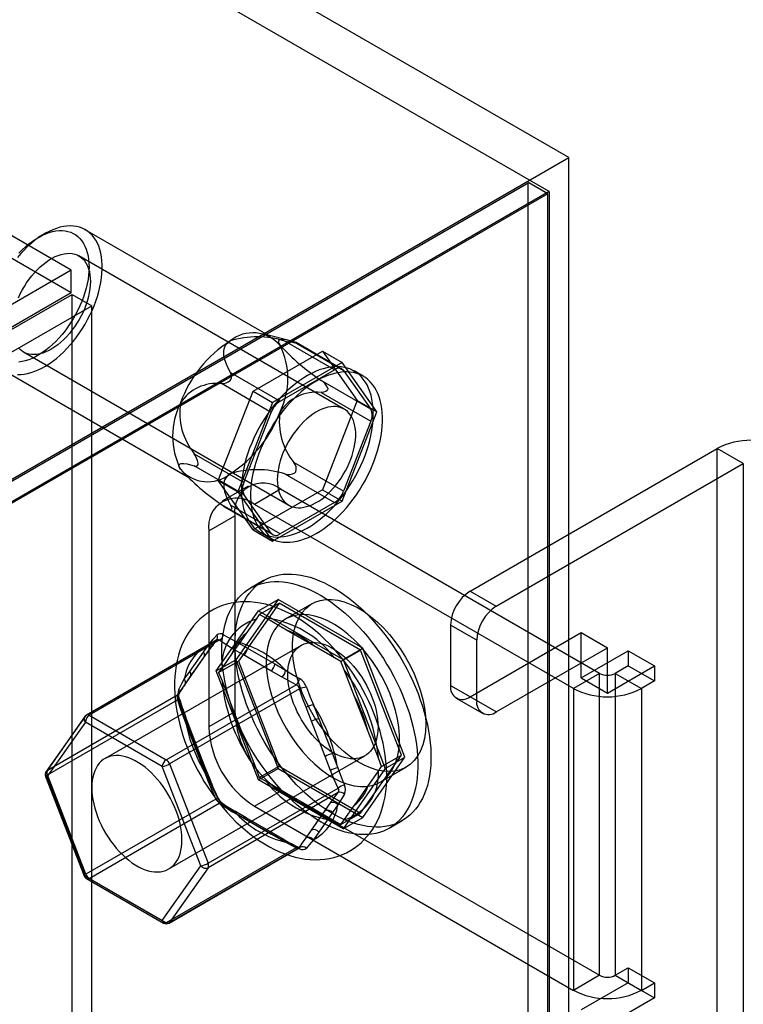
# Model space of a CAD drawing. Units: millimetres. Extents: x 63 to 4308, y 73 to 3064.
# Drawn here: x 4090 to 4121, y 2479 to 2521 of the extents above; entities that cross this region are included whole.
import ezdxf

# ---------------------------------------------------------------- set-up
doc = ezdxf.new("R2010")
doc.units = ezdxf.units.MM
doc.header["$LTSCALE"] = 2

msp = doc.modelspace()

# ---------------------------------------------------------------- linework, layer by layer
at = {"color": 7, "linetype": 'Continuous', "lineweight": 25}
for p, q in [((4113.936, 2515.354), (3548.251, 2841.917)), ((4113.087, 2513.884), (3547.402, 2840.447)), ((4092.4, 2510.476), (3568.09, 2813.154)), ((4092.4, 2509.496), (3568.09, 2812.174)), ((3957.807, 2425.222), (4113.936, 2515.354)), ((4113.936, 2254.061), (4113.936, 2515.354)), ((4112.206, 2514.262), (3956.982, 2424.653)), ((4112.182, 2514.249), (3957.807, 2425.13)), ((4112.206, 2514.262), (4112.182, 2514.249)), ((4112.182, 2255.1), (4112.182, 2514.249)), ((4113.031, 2513.786), (4112.206, 2514.262)), ((4113.087, 2513.884), (3957.807, 2424.242)), ((4113.031, 2513.786), (3957.807, 2424.177)), ((4113.031, 2254.583), (4113.031, 2513.786)), ((4113.087, 2513.884), (4113.087, 2254.551)), ((4101.045, 2507.592), (4093.012, 2512.229)), ((4091.252, 2512.055), (4090.969, 2511.891)), ((4104.218, 2504.467), (4092.735, 2511.096)), ((4092.4, 2510.476), (4087.931, 2507.896)), ((4092.4, 2509.496), (4092.4, 2510.476)), ((4092.4, 2509.496), (4087.931, 2506.916)), ((4087.971, 2506.847), (4092.44, 2509.427)), ((4092.44, 2282.847), (4092.44, 2509.427)), ((4092.44, 2509.427), (4093.288, 2508.937)), ((4088.82, 2506.357), (4093.288, 2508.937)), ((4093.288, 2282.357), (4093.288, 2508.937)), ((4101.952, 2507.4), (4100.746, 2507.714)), ((4103.798, 2506.17), (4101.646, 2507.412)), ((4102.037, 2507.377), (4104.19, 2506.135)), ((4102.085, 2507.342), (4102.117, 2507.339)), ((4104.118, 2506.201), (4102.136, 2507.346)), ((4090.335, 2506.939), (4101.818, 2500.31)), ((4100.271, 2505.244), (4103.276, 2506.979)), ((4103.276, 2506.979), (4104.778, 2504.841)), ((4103.276, 2506.979), (4104.125, 2506.489)), ((4104.125, 2506.489), (4101.12, 2504.754)), ((4105.627, 2504.351), (4104.125, 2506.489)), ((4089.492, 2506.132), (4097.525, 2501.495)), ((4099.294, 2506.055), (4101.447, 2504.812)), ((4101.447, 2504.812), (4103.798, 2506.17)), ((4104.19, 2506.135), (4105.366, 2504.462)), ((4105.038, 2505.887), (4104.642, 2506.116)), ((4101.055, 2504.325), (4098.902, 2505.567)), ((4099.281, 2505.702), (4099.313, 2505.742)), ((4105.366, 2504.462), (4103.213, 2505.704)), ((4098.769, 2501.372), (4100.271, 2505.244)), ((4100.271, 2505.244), (4101.12, 2504.754)), ((4103.213, 2505.182), (4105.366, 2503.939)), ((4103.503, 2505.367), (4103.503, 2505.324)), ((4101.12, 2504.754), (4099.618, 2500.882)), ((4104.778, 2504.841), (4103.276, 2500.969)), ((4104.778, 2504.841), (4105.627, 2504.351)), ((4099.879, 2501.294), (4101.055, 2504.325)), ((4104.125, 2500.479), (4105.627, 2504.351)), ((4105.366, 2503.939), (4104.19, 2500.909)), ((4097.726, 2502.537), (4099.879, 2501.294)), ((4109.669, 2496.588), (4120.36, 2502.76)), ((4120.36, 2475.324), (4120.36, 2502.76)), ((4121.492, 2502.107), (4120.36, 2502.76)), ((4099.879, 2500.772), (4097.726, 2502.014)), ((4097.895, 2502.087), (4097.895, 2502.13)), ((4104.19, 2500.909), (4102.037, 2502.151)), ((4110.8, 2495.935), (4121.492, 2502.107)), ((4121.492, 2502.107), (4121.492, 2474.671)), ((4097.27, 2501.693), (4097.321, 2501.641)), ((4101.646, 2501.664), (4103.798, 2500.421)), ((4102.117, 2501.752), (4102.085, 2501.713)), ((4100.271, 2499.234), (4098.769, 2501.372)), ((4098.769, 2501.372), (4099.618, 2500.882)), ((4100.067, 2501.134), (4098.935, 2500.481)), ((4099.618, 2500.882), (4101.12, 2498.745)), ((4101.055, 2499.099), (4099.879, 2500.772)), ((4103.276, 2500.969), (4100.271, 2499.234)), ((4101.467, 2500.995), (4100.335, 2500.342)), ((4115.269, 2493.027), (4101.467, 2500.995)), ((4103.276, 2500.969), (4104.125, 2500.479)), ((4098.902, 2500.341), (4101.055, 2499.099)), ((4101.447, 2499.064), (4099.294, 2500.306)), ((4114.138, 2492.374), (4100.335, 2500.342)), ((4101.12, 2498.745), (4104.125, 2500.479)), ((4103.798, 2500.421), (4101.447, 2499.064)), ((4098.355, 2499.199), (4099.487, 2499.852)), ((4099.144, 2500.176), (4101.127, 2499.032)), ((4099.313, 2500.113), (4099.281, 2500.115)), ((4099.487, 2499.852), (4099.487, 2491.36)), ((4098.355, 2499.199), (4098.355, 2490.707)), ((4100.271, 2499.234), (4101.12, 2498.745)), ((4100.602, 2499.118), (4100.998, 2498.889)), ((4100.73, 2497.047), (4100.164, 2496.72)), ((4109.669, 2496.588), (4110.8, 2495.935)), ((4101.359, 2496.224), (4099.53, 2493.621)), ((4101.4, 2496.069), (4099.636, 2493.56)), ((4100.51, 2495.734), (4101.359, 2496.224)), ((4100.541, 2495.573), (4101.4, 2496.069)), ((4105.017, 2494.112), (4101.359, 2496.224)), ((4104.927, 2494.033), (4101.4, 2496.069)), ((4102.821, 2496.037), (4101.689, 2495.384)), ((4098.682, 2493.132), (4100.51, 2495.734)), ((4100.541, 2495.573), (4100.409, 2495.377)), ((4100.51, 2495.734), (4104.168, 2493.622)), ((4100.836, 2495.415), (4100.541, 2495.573)), ((4100.409, 2495.377), (4099.965, 2494.745)), ((4101.724, 2494.902), (4100.836, 2495.415)), ((4102.906, 2494.22), (4101.724, 2494.902)), ((4108.82, 2495.118), (4108.82, 2492.505)), ((4109.952, 2494.465), (4108.82, 2495.118)), ((4109.669, 2492.015), (4114.477, 2494.791)), ((4114.477, 2494.791), (4115.609, 2494.138)), ((4114.477, 2492.831), (4114.477, 2494.791)), ((4093.035, 2491.199), (4098.663, 2494.448)), ((4098.697, 2494.477), (4093.062, 2491.224)), ((4098.81, 2494.461), (4093.182, 2491.212)), ((4099.558, 2494.389), (4100.027, 2494.119)), ((4109.952, 2491.852), (4109.952, 2494.465)), ((4102.349, 2494.241), (4093.864, 2489.342)), ((4097.53, 2493.108), (4098.121, 2493.948)), ((4098.333, 2494.001), (4098.098, 2493.667)), ((4098.121, 2493.948), (4098.356, 2494.282)), ((4098.148, 2493.712), (4098.382, 2494.046)), ((4099.374, 2493.905), (4098.93, 2493.272)), ((4099.858, 2493.825), (4099.389, 2494.096)), ((4100.027, 2494.119), (4101.209, 2493.437)), ((4103.795, 2493.707), (4102.906, 2494.22)), ((4104.068, 2493.537), (4104.927, 2494.033)), ((4104.168, 2493.622), (4105.017, 2494.112)), ((4106.691, 2489.488), (4104.927, 2494.033)), ((4106.846, 2489.398), (4105.017, 2494.112)), ((4110.8, 2491.362), (4115.609, 2494.138)), ((4114.477, 2492.831), (4116.514, 2494.007)), ((4115.609, 2492.178), (4115.609, 2494.138)), ((4116.514, 2494.007), (4116.514, 2493.354)), ((4116.514, 2494.007), (4117.645, 2493.354)), ((4098.098, 2493.667), (4097.508, 2492.827)), ((4097.557, 2492.872), (4098.148, 2493.712)), ((4098.682, 2493.132), (4099.53, 2493.621)), ((4098.777, 2493.064), (4099.636, 2493.56)), ((4099.53, 2493.621), (4101.359, 2488.907)), ((4099.636, 2493.56), (4101.4, 2489.014)), ((4101.039, 2493.143), (4099.858, 2493.825)), ((4104.068, 2493.537), (4103.795, 2493.707)), ((4104.221, 2493.177), (4104.068, 2493.537)), ((4104.168, 2493.622), (4105.997, 2488.908)), ((4097.296, 2492.774), (4097.53, 2493.108)), ((4100.51, 2488.418), (4098.682, 2493.132)), ((4098.93, 2493.272), (4098.777, 2493.064)), ((4098.777, 2493.064), (4098.93, 2492.704)), ((4101.508, 2492.872), (4101.039, 2493.143)), ((4101.209, 2493.437), (4101.678, 2493.166)), ((4104.665, 2492.032), (4104.221, 2493.177)), ((4115.269, 2493.027), (4114.138, 2492.374)), ((4115.269, 2479.962), (4115.269, 2493.027)), ((4115.609, 2492.178), (4117.645, 2493.354)), ((4116.514, 2493.354), (4115.948, 2493.027)), ((4115.948, 2493.027), (4115.948, 2479.962)), ((4115.948, 2493.027), (4117.079, 2492.374)), ((4116.514, 2493.354), (4117.645, 2492.7)), ((4117.645, 2493.354), (4117.645, 2492.7)), ((4097.508, 2492.827), (4097.273, 2492.493)), ((4097.322, 2492.538), (4097.557, 2492.872)), ((4098.93, 2492.704), (4099.374, 2491.558)), ((4114.477, 2492.831), (4115.609, 2492.178)), ((4117.645, 2492.7), (4117.079, 2492.374)), ((4096.514, 2489.289), (4102.141, 2492.538)), ((4102.288, 2492.355), (4096.661, 2489.106)), ((4108.82, 2492.505), (4109.952, 2491.852)), ((4114.138, 2492.374), (4114.138, 2479.309)), ((4117.079, 2492.374), (4117.079, 2479.309)), ((4096.998, 2492.078), (4091.37, 2488.829)), ((4091.37, 2488.633), (4096.998, 2491.882)), ((4105.256, 2490.509), (4104.665, 2492.032)), ((4109.069, 2491.956), (4110.2, 2491.303)), ((4110.8, 2491.362), (4109.669, 2492.015)), ((4099.487, 2491.36), (4098.355, 2490.707)), ((4099.374, 2491.558), (4099.965, 2490.036)), ((4102.798, 2490.954), (4102.564, 2491.559)), ((4102.881, 2491.67), (4103.115, 2491.065)), ((4092.986, 2491.154), (4091.32, 2488.784)), ((4093.013, 2490.918), (4091.347, 2488.548)), ((4091.37, 2488.829), (4093.035, 2491.199)), ((4096.344, 2488.995), (4093.013, 2490.918)), ((4093.182, 2491.212), (4096.514, 2489.289)), ((4097.273, 2491.086), (4097.508, 2490.481)), ((4097.53, 2490.566), (4097.296, 2491.17)), ((4097.584, 2490.554), (4097.35, 2491.159)), ((4103.389, 2489.432), (4102.798, 2490.954)), ((4103.115, 2491.065), (4103.706, 2489.543)), ((4097.508, 2490.481), (4098.098, 2488.959)), ((4098.121, 2489.043), (4097.53, 2490.566)), ((4098.175, 2489.032), (4097.584, 2490.554)), ((4105.7, 2489.364), (4105.256, 2490.509)), ((4099.965, 2490.036), (4100.409, 2488.891)), ((4096.624, 2484.562), (4105.109, 2489.46)), ((4103.624, 2488.827), (4103.389, 2489.432)), ((4103.706, 2489.543), (4103.94, 2488.938)), ((4104.927, 2486.978), (4106.691, 2489.488)), ((4105.017, 2486.796), (4106.846, 2489.398)), ((4105.832, 2488.992), (4105.7, 2489.364)), ((4105.832, 2488.992), (4106.691, 2489.488)), ((4105.997, 2488.908), (4106.846, 2489.398)), ((4098.01, 2484.702), (4096.344, 2488.995)), ((4096.661, 2489.106), (4098.326, 2484.813)), ((4098.098, 2488.959), (4098.333, 2488.354)), ((4098.356, 2488.439), (4098.121, 2489.043)), ((4098.41, 2488.428), (4098.175, 2489.032)), ((4100.409, 2488.891), (4100.541, 2488.519)), ((4100.51, 2488.418), (4101.359, 2488.907)), ((4100.541, 2488.519), (4101.4, 2489.014)), ((4101.359, 2488.907), (4105.017, 2486.796)), ((4101.4, 2489.014), (4104.927, 2486.978)), ((4105.997, 2488.908), (4104.168, 2486.306)), ((4105.256, 2488.163), (4105.7, 2488.796)), ((4105.7, 2488.796), (4105.832, 2488.992)), ((4105.769, 2488.317), (4106.901, 2488.97)), ((4091.293, 2488.56), (4092.959, 2484.267)), ((4091.347, 2488.548), (4093.013, 2484.255)), ((4093.035, 2484.34), (4091.37, 2488.633)), ((4104.168, 2486.306), (4100.51, 2488.418)), ((4100.541, 2488.519), (4100.836, 2488.361)), ((4100.836, 2488.361), (4101.724, 2487.847)), ((4098.326, 2484.813), (4103.954, 2488.062)), ((4100.335, 2487.277), (4101.467, 2487.931)), ((4101.467, 2487.931), (4115.269, 2479.962)), ((4098.663, 2487.589), (4093.035, 2484.34)), ((4103.954, 2487.866), (4098.326, 2484.617)), ((4101.724, 2487.847), (4102.906, 2487.166)), ((4093.182, 2484.157), (4098.81, 2487.406)), ((4099.978, 2486.782), (4099.508, 2487.053)), ((4100.335, 2487.277), (4114.138, 2479.309)), ((4102.798, 2486.245), (4103.389, 2487.086)), ((4102.906, 2487.166), (4103.795, 2486.652)), ((4103.389, 2487.086), (4103.624, 2487.419)), ((4103.94, 2487.334), (4103.706, 2487.001)), ((4104.221, 2486.691), (4104.665, 2487.323)), ((4099.389, 2487.041), (4099.858, 2486.77)), ((4100.027, 2486.672), (4099.558, 2486.943)), ((4099.858, 2486.77), (4101.039, 2486.088)), ((4101.159, 2486.1), (4099.978, 2486.782)), ((4101.209, 2485.99), (4100.027, 2486.672)), ((4103.706, 2487.001), (4103.115, 2486.16)), ((4103.795, 2486.652), (4104.068, 2486.482)), ((4104.068, 2486.482), (4104.927, 2486.978)), ((4104.068, 2486.482), (4104.221, 2486.691)), ((4104.168, 2486.306), (4105.017, 2486.796)), ((4106.163, 2486.327), (4106.729, 2486.654)), ((4102.564, 2485.911), (4102.798, 2486.245)), ((4101.039, 2486.088), (4101.508, 2485.817)), ((4101.628, 2485.829), (4101.159, 2486.1)), ((4101.678, 2485.719), (4101.209, 2485.99)), ((4103.115, 2486.16), (4102.881, 2485.827)), ((4102.141, 2485.483), (4096.514, 2482.234)), ((4096.634, 2482.222), (4102.269, 2485.475)), ((4096.661, 2482.247), (4102.288, 2485.496)), ((4096.344, 2482.332), (4098.01, 2484.702)), ((4098.326, 2484.617), (4096.661, 2482.247)), ((4093.013, 2484.255), (4096.344, 2482.332)), ((4093.062, 2484.146), (4096.394, 2482.222)), ((4096.514, 2482.234), (4093.182, 2484.157)), ((4115.948, 2479.962), (4116.514, 2480.289)), ((4116.514, 2480.289), (4116.514, 2479.636)), ((4116.514, 2480.289), (4117.645, 2479.636)), ((4115.269, 2479.962), (4114.138, 2479.309)), ((4115.948, 2479.962), (4117.079, 2479.309)), ((4116.514, 2479.636), (4114.477, 2478.46)), ((4116.514, 2479.636), (4117.645, 2478.983)), ((4117.079, 2479.309), (4117.645, 2479.636)), ((4117.645, 2479.636), (4117.645, 2478.983)), ((4117.645, 2478.983), (4115.609, 2477.807))]:
    msp.add_line(p, q, dxfattribs=at)
at = {"color": 7, "linetype": 'Continuous', "lineweight": 25, "flags": 128}
for points in [[(4090.078, 2505.969), (4090.219, 2505.969), (4090.365, 2505.983), (4090.514, 2506.01), (4090.666, 2506.049), (4090.821, 2506.101), (4090.977, 2506.165), (4091.135, 2506.242), (4091.293, 2506.33), (4091.451, 2506.43), (4091.608, 2506.541), (4091.763, 2506.663), (4091.917, 2506.794), (4092.067, 2506.936), (4092.215, 2507.086), (4092.358, 2507.245), (4092.498, 2507.411), (4092.632, 2507.585), (4092.76, 2507.765), (4092.883, 2507.951), (4092.999, 2508.142), (4093.108, 2508.337), (4093.209, 2508.535), (4093.303, 2508.736), (4093.388, 2508.939), (4093.465, 2509.142), (4093.533, 2509.346), (4093.591, 2509.55), (4093.641, 2509.751), (4093.68, 2509.951), (4093.71, 2510.147), (4093.73, 2510.339), (4093.74, 2510.527), (4093.74, 2510.709), (4093.73, 2510.886), (4093.71, 2511.055), (4093.68, 2511.217), (4093.64, 2511.37), (4093.59, 2511.515), (4093.532, 2511.65), (4093.464, 2511.776), (4093.387, 2511.891), (4093.301, 2511.995), (4093.208, 2512.088), (4093.106, 2512.169), (4092.997, 2512.238), (4092.881, 2512.294), (4092.758, 2512.338), (4092.63, 2512.37), (4092.495, 2512.388), (4092.356, 2512.394), (4092.212, 2512.387), (4092.065, 2512.367), (4091.914, 2512.334), (4091.76, 2512.288), (4091.605, 2512.23), (4091.448, 2512.159), (4091.29, 2512.077), (4091.132, 2511.982), (4090.975, 2511.877), (4090.819, 2511.761), (4090.664, 2511.634), (4090.512, 2511.497), (4090.362, 2511.352), (4090.217, 2511.197), (4090.075, 2511.034)], [(4090.135, 2511.22), (4090.274, 2511.361), (4090.417, 2511.492), (4090.563, 2511.613), (4090.71, 2511.724), (4090.859, 2511.824), (4091.008, 2511.913), (4091.156, 2511.99), (4091.304, 2512.055), (4091.451, 2512.108), (4091.595, 2512.148), (4091.736, 2512.175), (4091.874, 2512.19), (4092.008, 2512.191), (4092.137, 2512.18), (4092.261, 2512.155), (4092.379, 2512.118), (4092.49, 2512.067), (4092.594, 2512.005), (4092.691, 2511.93), (4092.781, 2511.844), (4092.861, 2511.746), (4092.934, 2511.637), (4092.997, 2511.518), (4093.051, 2511.389), (4093.096, 2511.25), (4093.13, 2511.103), (4093.155, 2510.948), (4093.17, 2510.785), (4093.175, 2510.616), (4093.17, 2510.441), (4093.155, 2510.261), (4093.13, 2510.077), (4093.095, 2509.89), (4093.05, 2509.7), (4092.996, 2509.508), (4092.933, 2509.316), (4092.86, 2509.124), (4092.779, 2508.932), (4092.69, 2508.743), (4092.593, 2508.557), (4092.488, 2508.374), (4092.377, 2508.195), (4092.259, 2508.022), (4092.135, 2507.854), (4092.006, 2507.694), (4091.872, 2507.541), (4091.734, 2507.396), (4091.593, 2507.26), (4091.449, 2507.134), (4091.302, 2507.018), (4091.154, 2506.912), (4091.005, 2506.818), (4090.856, 2506.735), (4090.708, 2506.663), (4090.561, 2506.605), (4090.415, 2506.558), (4090.272, 2506.524), (4090.132, 2506.504)], [(4090.12, 2509.282), (4090.197, 2509.45), (4090.282, 2509.615), (4090.374, 2509.777), (4090.473, 2509.934), (4090.579, 2510.085), (4090.691, 2510.23), (4090.807, 2510.368), (4090.928, 2510.498), (4091.053, 2510.618), (4091.181, 2510.729), (4091.31, 2510.83), (4091.441, 2510.92), (4091.573, 2510.999), (4091.704, 2511.065), (4091.835, 2511.119), (4091.963, 2511.161), (4092.089, 2511.19), (4092.212, 2511.205), (4092.33, 2511.208), (4092.444, 2511.197), (4092.552, 2511.173), (4092.655, 2511.136), (4092.75, 2511.087), (4092.838, 2511.025), (4092.918, 2510.951), (4092.99, 2510.865), (4093.054, 2510.768), (4093.108, 2510.661), (4093.152, 2510.544), (4093.187, 2510.418), (4093.212, 2510.283), (4093.227, 2510.14), (4093.232, 2509.991), (4093.226, 2509.836), (4093.211, 2509.676), (4093.185, 2509.512), (4093.149, 2509.345), (4093.104, 2509.177), (4093.049, 2509.007), (4092.985, 2508.837), (4092.913, 2508.668), (4092.832, 2508.502), (4092.743, 2508.338), (4092.647, 2508.179), (4092.544, 2508.025), (4092.435, 2507.876), (4092.321, 2507.735), (4092.202, 2507.601), (4092.079, 2507.476), (4091.953, 2507.36), (4091.825, 2507.254), (4091.694, 2507.158), (4091.563, 2507.074), (4091.431, 2507.001), (4091.3, 2506.941), (4091.171, 2506.893), (4091.043, 2506.858), (4090.919, 2506.836), (4090.798, 2506.827), (4090.682, 2506.831), (4090.571, 2506.848), (4090.465, 2506.878), (4090.367, 2506.922), (4090.275, 2506.977), (4090.19, 2507.045), (4090.114, 2507.125)], [(4099.294, 2506.055), (4099.2, 2506.234), (4099.117, 2506.415), (4099.052, 2506.599), (4099.013, 2506.784), (4099.006, 2506.97), (4099.022, 2507.08), (4099.061, 2507.188), (4099.115, 2507.274), (4099.192, 2507.353), (4099.285, 2507.418)], [(4102.037, 2507.377), (4101.857, 2507.424), (4101.69, 2507.458), (4101.541, 2507.472), (4101.478, 2507.469), (4101.425, 2507.457), (4101.39, 2507.434), (4101.372, 2507.396), (4101.375, 2507.352), (4101.398, 2507.292), (4101.44, 2507.225)], [(4102.117, 2507.339), (4102.14, 2507.339), (4102.135, 2507.346), (4102.096, 2507.36), (4102.037, 2507.377)], [(4105.119, 2502.456), (4105.197, 2502.674), (4105.266, 2502.893), (4105.325, 2503.11), (4105.375, 2503.326), (4105.416, 2503.539), (4105.446, 2503.749), (4105.467, 2503.955), (4105.477, 2504.156), (4105.478, 2504.352), (4105.469, 2504.542), (4105.449, 2504.725), (4105.42, 2504.9), (4105.38, 2505.068), (4105.332, 2505.227), (4105.273, 2505.377), (4105.205, 2505.517), (4105.129, 2505.647), (4105.043, 2505.766), (4104.949, 2505.874), (4104.847, 2505.971), (4104.737, 2506.056), (4104.619, 2506.129), (4104.494, 2506.189), (4104.363, 2506.237), (4104.226, 2506.272), (4104.083, 2506.295), (4103.935, 2506.304), (4103.783, 2506.301), (4103.626, 2506.285), (4103.466, 2506.255), (4103.303, 2506.213), (4103.137, 2506.159), (4102.97, 2506.092), (4102.801, 2506.012), (4102.632, 2505.921), (4102.463, 2505.818), (4102.294, 2505.704), (4102.126, 2505.579), (4101.961, 2505.444), (4101.797, 2505.299), (4101.637, 2505.144), (4101.479, 2504.98), (4101.326, 2504.809), (4101.178, 2504.629), (4101.034, 2504.442), (4100.896, 2504.249), (4100.765, 2504.05), (4100.639, 2503.847), (4100.521, 2503.639), (4100.41, 2503.427), (4100.307, 2503.212), (4100.212, 2502.996), (4100.125, 2502.778), (4100.047, 2502.559), (4099.979, 2502.341), (4099.919, 2502.123), (4099.869, 2501.908), (4099.829, 2501.694), (4099.798, 2501.485), (4099.778, 2501.279), (4099.767, 2501.077), (4099.767, 2500.882), (4099.776, 2500.692), (4099.795, 2500.509), (4099.825, 2500.333), (4099.864, 2500.166), (4099.913, 2500.007), (4099.971, 2499.857), (4100.039, 2499.717), (4100.116, 2499.587), (4100.202, 2499.468), (4100.296, 2499.359), (4100.398, 2499.263), (4100.508, 2499.178), (4100.626, 2499.105), (4100.75, 2499.044), (4100.881, 2498.996), (4101.018, 2498.961), (4101.161, 2498.939), (4101.309, 2498.929), (4101.462, 2498.932), (4101.619, 2498.949), (4101.779, 2498.978), (4101.942, 2499.02), (4102.107, 2499.075), (4102.275, 2499.142), (4102.443, 2499.221), (4102.613, 2499.312), (4102.782, 2499.415), (4102.951, 2499.529), (4103.118, 2499.654), (4103.284, 2499.79), (4103.447, 2499.935), (4103.608, 2500.09), (4103.765, 2500.253), (4103.918, 2500.425), (4104.067, 2500.605), (4104.21, 2500.791), (4104.348, 2500.984), (4104.48, 2501.183), (4104.605, 2501.387), (4104.724, 2501.595), (4104.835, 2501.807), (4104.938, 2502.021), (4105.033, 2502.238), (4105.119, 2502.456)], [(4105.515, 2502.227), (4105.593, 2502.446), (4105.662, 2502.664), (4105.721, 2502.882), (4105.771, 2503.097), (4105.812, 2503.31), (4105.842, 2503.52), (4105.863, 2503.726), (4105.873, 2503.928), (4105.874, 2504.123), (4105.865, 2504.313), (4105.845, 2504.496), (4105.816, 2504.672), (4105.776, 2504.839), (4105.728, 2504.998), (4105.669, 2505.148), (4105.601, 2505.288), (4105.525, 2505.418), (4105.439, 2505.537), (4105.345, 2505.645), (4105.243, 2505.742), (4105.133, 2505.827), (4105.015, 2505.9), (4104.89, 2505.961), (4104.759, 2506.009), (4104.622, 2506.044), (4104.479, 2506.066), (4104.331, 2506.076), (4104.179, 2506.072), (4104.022, 2506.056), (4103.862, 2506.027), (4103.699, 2505.985), (4103.533, 2505.93), (4103.366, 2505.863), (4103.197, 2505.784), (4103.028, 2505.693), (4102.859, 2505.59), (4102.69, 2505.476), (4102.522, 2505.351), (4102.357, 2505.215), (4102.193, 2505.07), (4102.033, 2504.915), (4101.875, 2504.752), (4101.722, 2504.58), (4101.574, 2504.4), (4101.43, 2504.214), (4101.292, 2504.021), (4101.161, 2503.822), (4101.035, 2503.618), (4100.917, 2503.41), (4100.806, 2503.198), (4100.703, 2502.984), (4100.608, 2502.767), (4100.521, 2502.549), (4100.443, 2502.33), (4100.375, 2502.112), (4100.315, 2501.895), (4100.265, 2501.679), (4100.225, 2501.466), (4100.194, 2501.256), (4100.174, 2501.05), (4100.163, 2500.849), (4100.163, 2500.653), (4100.172, 2500.463), (4100.191, 2500.28), (4100.221, 2500.105), (4100.26, 2499.937), (4100.309, 2499.778), (4100.367, 2499.628), (4100.435, 2499.488), (4100.512, 2499.358), (4100.598, 2499.239), (4100.692, 2499.131), (4100.794, 2499.034), (4100.904, 2498.949), (4101.022, 2498.876), (4101.146, 2498.816), (4101.277, 2498.768), (4101.414, 2498.732), (4101.557, 2498.71), (4101.705, 2498.7), (4101.858, 2498.704), (4102.015, 2498.72), (4102.175, 2498.749), (4102.338, 2498.791), (4102.503, 2498.846), (4102.671, 2498.913), (4102.839, 2498.993), (4103.009, 2499.084), (4103.178, 2499.187), (4103.347, 2499.301), (4103.514, 2499.426), (4103.68, 2499.561), (4103.843, 2499.706), (4104.004, 2499.861), (4104.161, 2500.025), (4104.314, 2500.196), (4104.463, 2500.376), (4104.606, 2500.563), (4104.744, 2500.756), (4104.876, 2500.954), (4105.001, 2501.158), (4105.12, 2501.366), (4105.23, 2501.578), (4105.334, 2501.793), (4105.429, 2502.009), (4105.515, 2502.227)], [(4103.503, 2505.324), (4103.479, 2505.273), (4103.418, 2505.228), (4103.321, 2505.196), (4103.213, 2505.182)], [(4104.502, 2502.293), (4104.561, 2502.463), (4104.611, 2502.632), (4104.652, 2502.8), (4104.683, 2502.965), (4104.703, 2503.128), (4104.714, 2503.285), (4104.714, 2503.437), (4104.704, 2503.583), (4104.684, 2503.722), (4104.655, 2503.853), (4104.615, 2503.974), (4104.565, 2504.087), (4104.507, 2504.189), (4104.439, 2504.28), (4104.363, 2504.36), (4104.278, 2504.428), (4104.187, 2504.484), (4104.088, 2504.527), (4103.982, 2504.557), (4103.871, 2504.575), (4103.755, 2504.579), (4103.634, 2504.57), (4103.51, 2504.548), (4103.383, 2504.512), (4103.253, 2504.465), (4103.122, 2504.404), (4102.99, 2504.332), (4102.859, 2504.247), (4102.729, 2504.152), (4102.6, 2504.046), (4102.474, 2503.93), (4102.351, 2503.805), (4102.232, 2503.671), (4102.118, 2503.529), (4102.009, 2503.381), (4101.906, 2503.227), (4101.81, 2503.067), (4101.722, 2502.904), (4101.641, 2502.737), (4101.568, 2502.568), (4101.504, 2502.399), (4101.449, 2502.229), (4101.404, 2502.06), (4101.368, 2501.893), (4101.342, 2501.729), (4101.327, 2501.569), (4101.321, 2501.414), (4101.326, 2501.265), (4101.341, 2501.123), (4101.366, 2500.988), (4101.401, 2500.862), (4101.445, 2500.744), (4101.499, 2500.637), (4101.563, 2500.54), (4101.635, 2500.455), (4101.715, 2500.381), (4101.803, 2500.319), (4101.899, 2500.269), (4102.001, 2500.232), (4102.109, 2500.209), (4102.223, 2500.198), (4102.341, 2500.2), (4102.464, 2500.216), (4102.59, 2500.245), (4102.719, 2500.286), (4102.849, 2500.34), (4102.98, 2500.407), (4103.112, 2500.485), (4103.243, 2500.575), (4103.373, 2500.676), (4103.5, 2500.787), (4103.625, 2500.908), (4103.746, 2501.038), (4103.862, 2501.175), (4103.974, 2501.32), (4104.08, 2501.472), (4104.179, 2501.629), (4104.272, 2501.79), (4104.356, 2501.956), (4104.433, 2502.123), (4104.502, 2502.293)], [(4097.129, 2501.862), (4097.082, 2501.941), (4097.062, 2501.999), (4097.063, 2502.042), (4097.083, 2502.075), (4097.119, 2502.096), (4097.166, 2502.106), (4097.28, 2502.108), (4097.415, 2502.09), (4097.566, 2502.057), (4097.726, 2502.014)], [(4097.726, 2502.014), (4097.786, 2502.003), (4097.84, 2502.009), (4097.873, 2502.031), (4097.891, 2502.065), (4097.895, 2502.087)], [(4099.285, 2501.669), (4099.177, 2501.592), (4099.102, 2501.509), (4099.051, 2501.418), (4099.024, 2501.341), (4099.01, 2501.263), (4099.007, 2501.103), (4099.043, 2500.903), (4099.107, 2500.704), (4099.193, 2500.504), (4099.294, 2500.306)], [(4099.294, 2500.306), (4099.328, 2500.237), (4099.348, 2500.173), (4099.346, 2500.135), (4099.328, 2500.116), (4099.313, 2500.113)], [(4099.487, 2494.3), (4099.492, 2494.539), (4099.507, 2494.772), (4099.533, 2494.997), (4099.569, 2495.215), (4099.616, 2495.425), (4099.672, 2495.625), (4099.739, 2495.817), (4099.815, 2495.999), (4099.9, 2496.171), (4099.995, 2496.332), (4100.1, 2496.482), (4100.213, 2496.621), (4100.334, 2496.748), (4100.464, 2496.864), (4100.602, 2496.967), (4100.748, 2497.057), (4100.901, 2497.135), (4101.061, 2497.2), (4101.227, 2497.251), (4101.4, 2497.29), (4101.578, 2497.315), (4101.761, 2497.327), (4101.95, 2497.325), (4102.142, 2497.31), (4102.339, 2497.282), (4102.539, 2497.24), (4102.741, 2497.185), (4102.947, 2497.117), (4103.154, 2497.037), (4103.362, 2496.943), (4103.572, 2496.837), (4103.782, 2496.719), (4103.992, 2496.589), (4104.201, 2496.447), (4104.409, 2496.294), (4104.615, 2496.13), (4104.819, 2495.956), (4105.02, 2495.772), (4105.219, 2495.578), (4105.413, 2495.375), (4105.604, 2495.163), (4105.79, 2494.944), (4105.971, 2494.716), (4106.146, 2494.482), (4106.316, 2494.241), (4106.479, 2493.994), (4106.635, 2493.743), (4106.784, 2493.486), (4106.926, 2493.226), (4107.06, 2492.962), (4107.186, 2492.695), (4107.304, 2492.426), (4107.412, 2492.156), (4107.512, 2491.886), (4107.602, 2491.615), (4107.683, 2491.344), (4107.754, 2491.075), (4107.816, 2490.808), (4107.867, 2490.543), (4107.908, 2490.282), (4107.94, 2490.024), (4107.96, 2489.771), (4107.971, 2489.523), (4107.971, 2489.281), (4107.96, 2489.045), (4107.94, 2488.815), (4107.908, 2488.594), (4107.867, 2488.38), (4107.816, 2488.175), (4107.754, 2487.978), (4107.683, 2487.791), (4107.602, 2487.614), (4107.512, 2487.448), (4107.412, 2487.292), (4107.304, 2487.147), (4107.186, 2487.014), (4107.06, 2486.893), (4106.926, 2486.784), (4106.784, 2486.687), (4106.635, 2486.603), (4106.479, 2486.532), (4106.316, 2486.474), (4106.146, 2486.428), (4105.971, 2486.397), (4105.79, 2486.378), (4105.604, 2486.373), (4105.413, 2486.381), (4105.219, 2486.403), (4105.02, 2486.438), (4104.819, 2486.486), (4104.615, 2486.548), (4104.409, 2486.622), (4104.201, 2486.709), (4103.992, 2486.809), (4103.782, 2486.921), (4103.572, 2487.045), (4103.362, 2487.181), (4103.154, 2487.329), (4102.947, 2487.487), (4102.741, 2487.656), (4102.539, 2487.835), (4102.339, 2488.025), (4102.142, 2488.223), (4101.95, 2488.43), (4101.761, 2488.646), (4101.578, 2488.87), (4101.4, 2489.101), (4101.227, 2489.338), (4101.061, 2489.582), (4100.901, 2489.832), (4100.748, 2490.086), (4100.602, 2490.344), (4100.464, 2490.607), (4100.334, 2490.872), (4100.213, 2491.14), (4100.1, 2491.409), (4099.995, 2491.68), (4099.9, 2491.951), (4099.815, 2492.221), (4099.739, 2492.491), (4099.672, 2492.759), (4099.616, 2493.025), (4099.569, 2493.289), (4099.533, 2493.548), (4099.507, 2493.804), (4099.492, 2494.054), (4099.487, 2494.3)], [(4098.921, 2493.973), (4098.926, 2494.212), (4098.942, 2494.445), (4098.968, 2494.671), (4099.004, 2494.888), (4099.05, 2495.098), (4099.107, 2495.299), (4099.173, 2495.491), (4099.249, 2495.673), (4099.335, 2495.844), (4099.43, 2496.005), (4099.534, 2496.156), (4099.647, 2496.295), (4099.769, 2496.422), (4099.899, 2496.537), (4100.037, 2496.64), (4100.182, 2496.731), (4100.335, 2496.808), (4100.495, 2496.873), (4100.661, 2496.925), (4100.834, 2496.963), (4101.012, 2496.988), (4101.196, 2497), (4101.384, 2496.999), (4101.576, 2496.984), (4101.773, 2496.955), (4101.973, 2496.913), (4102.176, 2496.859), (4102.381, 2496.791), (4102.588, 2496.71), (4102.797, 2496.616), (4103.006, 2496.511), (4103.216, 2496.392), (4103.426, 2496.262), (4103.635, 2496.121), (4103.843, 2495.968), (4104.049, 2495.804), (4104.253, 2495.63), (4104.455, 2495.445), (4104.653, 2495.251), (4104.848, 2495.048), (4105.038, 2494.837), (4105.224, 2494.617), (4105.405, 2494.39), (4105.58, 2494.155), (4105.75, 2493.915), (4105.913, 2493.668), (4106.069, 2493.416), (4106.219, 2493.16), (4106.361, 2492.899), (4106.495, 2492.635), (4106.62, 2492.369), (4106.738, 2492.1), (4106.847, 2491.83), (4106.946, 2491.559), (4107.037, 2491.288), (4107.118, 2491.018), (4107.189, 2490.749), (4107.25, 2490.481), (4107.302, 2490.217), (4107.343, 2489.955), (4107.374, 2489.698), (4107.395, 2489.445), (4107.405, 2489.196), (4107.405, 2488.954), (4107.395, 2488.718), (4107.374, 2488.489), (4107.343, 2488.267), (4107.302, 2488.053), (4107.25, 2487.848), (4107.189, 2487.652), (4107.118, 2487.465), (4107.037, 2487.288), (4106.946, 2487.121), (4106.847, 2486.966), (4106.738, 2486.821), (4106.62, 2486.688), (4106.495, 2486.567), (4106.361, 2486.457), (4106.219, 2486.361), (4106.069, 2486.277), (4105.913, 2486.205), (4105.75, 2486.147), (4105.58, 2486.102), (4105.405, 2486.07), (4105.224, 2486.052), (4105.038, 2486.047), (4104.848, 2486.055), (4104.653, 2486.077), (4104.455, 2486.112), (4104.253, 2486.16), (4104.049, 2486.221), (4103.843, 2486.296), (4103.635, 2486.383), (4103.426, 2486.483), (4103.216, 2486.595), (4103.006, 2486.719), (4102.797, 2486.855), (4102.588, 2487.002), (4102.381, 2487.16), (4102.176, 2487.329), (4101.973, 2487.509), (4101.773, 2487.698), (4101.576, 2487.897), (4101.384, 2488.104), (4101.196, 2488.32), (4101.012, 2488.543), (4100.834, 2488.774), (4100.661, 2489.012), (4100.495, 2489.256), (4100.335, 2489.505), (4100.182, 2489.759), (4100.037, 2490.018), (4099.899, 2490.28), (4099.769, 2490.545), (4099.647, 2490.813), (4099.534, 2491.083), (4099.43, 2491.353), (4099.335, 2491.624), (4099.249, 2491.895), (4099.173, 2492.165), (4099.107, 2492.433), (4099.05, 2492.699), (4099.004, 2492.962), (4098.968, 2493.222), (4098.942, 2493.477), (4098.926, 2493.728), (4098.921, 2493.973)], [(4106.061, 2488.585), (4106.059, 2488.721), (4106.048, 2488.974), (4106.026, 2489.229), (4105.994, 2489.486), (4105.952, 2489.745), (4105.9, 2490.005), (4105.838, 2490.265), (4105.767, 2490.526), (4105.687, 2490.786), (4105.598, 2491.046), (4105.5, 2491.304), (4105.394, 2491.56), (4105.28, 2491.813), (4105.158, 2492.064), (4105.028, 2492.312), (4104.891, 2492.556), (4104.746, 2492.796), (4104.595, 2493.031), (4104.438, 2493.261), (4104.274, 2493.486), (4104.104, 2493.704), (4103.928, 2493.916), (4103.747, 2494.122), (4103.561, 2494.32), (4103.369, 2494.51), (4103.173, 2494.692), (4102.973, 2494.865), (4102.769, 2495.03), (4102.56, 2495.184), (4102.348, 2495.329), (4102.134, 2495.463), (4101.916, 2495.587), (4101.696, 2495.698), (4101.474, 2495.798), (4101.252, 2495.885), (4101.029, 2495.959), (4100.806, 2496.02), (4100.585, 2496.067), (4100.365, 2496.1), (4100.149, 2496.12), (4099.936, 2496.126), (4099.727, 2496.118), (4099.523, 2496.098), (4099.324, 2496.064), (4099.131, 2496.018), (4098.944, 2495.959), (4098.763, 2495.889), (4098.588, 2495.806), (4098.42, 2495.713), (4098.26, 2495.609), (4098.107, 2495.494), (4097.962, 2495.368), (4097.825, 2495.233), (4097.696, 2495.087), (4097.575, 2494.932), (4097.463, 2494.768), (4097.36, 2494.594), (4097.266, 2494.411), (4097.182, 2494.219), (4097.107, 2494.018), (4097.042, 2493.809), (4096.987, 2493.592), (4096.943, 2493.368), (4096.909, 2493.136), (4096.887, 2492.899), (4096.874, 2492.656), (4096.873, 2492.408), (4096.883, 2492.157), (4096.903, 2491.902), (4096.933, 2491.645), (4096.974, 2491.387), (4097.024, 2491.127), (4097.084, 2490.866), (4097.154, 2490.605), (4097.232, 2490.345), (4097.32, 2490.086), (4097.416, 2489.827), (4097.521, 2489.571), (4097.634, 2489.317), (4097.755, 2489.065), (4097.883, 2488.817), (4098.019, 2488.572), (4098.162, 2488.332), (4098.312, 2488.096), (4098.469, 2487.865), (4098.632, 2487.639), (4098.801, 2487.42), (4098.975, 2487.206), (4099.156, 2487), (4099.341, 2486.801), (4099.532, 2486.609), (4099.727, 2486.426), (4099.926, 2486.251), (4100.13, 2486.085), (4100.338, 2485.929), (4100.549, 2485.782), (4100.764, 2485.646), (4100.981, 2485.521), (4101.201, 2485.408), (4101.422, 2485.306), (4101.645, 2485.217), (4101.868, 2485.14), (4102.09, 2485.077), (4102.312, 2485.028), (4102.531, 2484.992), (4102.748, 2484.971), (4102.962, 2484.962), (4103.171, 2484.968), (4103.376, 2484.986), (4103.576, 2485.018), (4103.77, 2485.062), (4103.959, 2485.118), (4104.141, 2485.187), (4104.317, 2485.267), (4104.485, 2485.359), (4104.647, 2485.461), (4104.801, 2485.575), (4104.948, 2485.698), (4105.086, 2485.832), (4105.216, 2485.976), (4105.338, 2486.129), (4105.452, 2486.292), (4105.556, 2486.464), (4105.652, 2486.646), (4105.738, 2486.836), (4105.814, 2487.036), (4105.881, 2487.244), (4105.937, 2487.459), (4105.983, 2487.683), (4106.019, 2487.913), (4106.044, 2488.15), (4106.057, 2488.392), (4106.061, 2488.585)], [(4107.746, 2490.838), (4107.731, 2490.515), (4107.688, 2490.211), (4107.617, 2489.93), (4107.519, 2489.675), (4107.394, 2489.448), (4107.244, 2489.251), (4107.071, 2489.086), (4106.875, 2488.956), (4106.659, 2488.86), (4106.426, 2488.801), (4106.177, 2488.779), (4105.915, 2488.794), (4105.642, 2488.845), (4105.362, 2488.933), (4105.076, 2489.057), (4104.789, 2489.215), (4104.502, 2489.405), (4104.219, 2489.626), (4103.942, 2489.876), (4103.674, 2490.152), (4103.418, 2490.451), (4103.177, 2490.771), (4102.952, 2491.108), (4102.746, 2491.458), (4102.561, 2491.82), (4102.399, 2492.187), (4102.261, 2492.559), (4102.15, 2492.929), (4102.065, 2493.295), (4102.008, 2493.654), (4101.979, 2494.001), (4101.979, 2494.333), (4102.008, 2494.647), (4102.065, 2494.94), (4102.15, 2495.208), (4102.261, 2495.449), (4102.399, 2495.662), (4102.561, 2495.843), (4102.746, 2495.99), (4102.952, 2496.103), (4103.177, 2496.181), (4103.418, 2496.221), (4103.674, 2496.225), (4103.942, 2496.192), (4104.219, 2496.122), (4104.502, 2496.016), (4104.789, 2495.875), (4105.076, 2495.701), (4105.362, 2495.495), (4105.642, 2495.259), (4105.915, 2494.996), (4106.177, 2494.708), (4106.426, 2494.398), (4106.659, 2494.07), (4106.875, 2493.725), (4107.071, 2493.369), (4107.244, 2493.004), (4107.394, 2492.634), (4107.519, 2492.263), (4107.617, 2491.894), (4107.688, 2491.531), (4107.731, 2491.178), (4107.746, 2490.838)], [(4100.844, 2493.516), (4100.859, 2493.176), (4100.902, 2492.823), (4100.972, 2492.46), (4101.071, 2492.091), (4101.196, 2491.72), (4101.346, 2491.35), (4101.519, 2490.985), (4101.715, 2490.628), (4101.931, 2490.284), (4102.164, 2489.955), (4102.413, 2489.646), (4102.675, 2489.358), (4102.948, 2489.094), (4103.228, 2488.859), (4103.514, 2488.653), (4103.801, 2488.478), (4104.088, 2488.338), (4104.371, 2488.232), (4104.648, 2488.162), (4104.916, 2488.129), (4105.172, 2488.132), (4105.413, 2488.173), (4105.638, 2488.25), (4105.844, 2488.363), (4106.029, 2488.511), (4106.191, 2488.692), (4106.329, 2488.904), (4106.44, 2489.146), (4106.525, 2489.414), (4106.582, 2489.707), (4106.611, 2490.021), (4106.611, 2490.353), (4106.582, 2490.7), (4106.525, 2491.058), (4106.44, 2491.425), (4106.329, 2491.795), (4106.191, 2492.166), (4106.029, 2492.534), (4105.844, 2492.895), (4105.638, 2493.246), (4105.413, 2493.583), (4105.172, 2493.903), (4104.916, 2494.202), (4104.648, 2494.478), (4104.371, 2494.728), (4104.088, 2494.949), (4103.801, 2495.139), (4103.514, 2495.297), (4103.228, 2495.42), (4102.948, 2495.508), (4102.675, 2495.56), (4102.413, 2495.575), (4102.164, 2495.552), (4101.931, 2495.493), (4101.715, 2495.398), (4101.519, 2495.268), (4101.346, 2495.103), (4101.196, 2494.906), (4101.071, 2494.679), (4100.972, 2494.424), (4100.902, 2494.143), (4100.859, 2493.839), (4100.844, 2493.516)], [(4099.965, 2494.745), (4099.838, 2494.566), (4099.374, 2493.905)], [(4098.663, 2494.448), (4098.49, 2494.221), (4098.333, 2494.001)], [(4098.356, 2494.282), (4098.548, 2494.506), (4098.703, 2494.676)], [(4098.705, 2494.483), (4098.704, 2494.482), (4098.698, 2494.478)], [(4099.389, 2494.096), (4099.091, 2494.274), (4098.81, 2494.461)], [(4098.993, 2494.702), (4099.312, 2494.52), (4099.558, 2494.389)], [(4101.778, 2492.977), (4101.783, 2493.138), (4101.798, 2493.293), (4101.824, 2493.44), (4101.86, 2493.578), (4101.906, 2493.708), (4101.962, 2493.827), (4102.027, 2493.936), (4102.102, 2494.033), (4102.185, 2494.119), (4102.276, 2494.193), (4102.375, 2494.255), (4102.481, 2494.303), (4102.594, 2494.339), (4102.713, 2494.361), (4102.837, 2494.37), (4102.966, 2494.365), (4103.099, 2494.347), (4103.236, 2494.316), (4103.375, 2494.271), (4103.516, 2494.214), (4103.658, 2494.144), (4103.801, 2494.061), (4103.943, 2493.967), (4104.084, 2493.862), (4104.223, 2493.746), (4104.359, 2493.62), (4104.493, 2493.484), (4104.622, 2493.339), (4104.746, 2493.187), (4104.865, 2493.028), (4104.978, 2492.862), (4105.084, 2492.691), (4105.183, 2492.515), (4105.274, 2492.336), (4105.357, 2492.154), (4105.431, 2491.971), (4105.496, 2491.787), (4105.552, 2491.603), (4105.598, 2491.421), (4105.634, 2491.241), (4105.66, 2491.064), (4105.676, 2490.891), (4105.681, 2490.724), (4105.676, 2490.562), (4105.66, 2490.408), (4105.634, 2490.261), (4105.598, 2490.122), (4105.552, 2489.993), (4105.496, 2489.874), (4105.431, 2489.765), (4105.357, 2489.667), (4105.274, 2489.581), (4105.183, 2489.507), (4105.084, 2489.446), (4104.978, 2489.397), (4104.865, 2489.362), (4104.746, 2489.34), (4104.622, 2489.331), (4104.493, 2489.336), (4104.359, 2489.354), (4104.223, 2489.385), (4104.084, 2489.43), (4103.943, 2489.487), (4103.801, 2489.557), (4103.658, 2489.639), (4103.516, 2489.733), (4103.375, 2489.839), (4103.236, 2489.955), (4103.099, 2490.081), (4102.966, 2490.217), (4102.837, 2490.361), (4102.713, 2490.514), (4102.594, 2490.673), (4102.481, 2490.839), (4102.375, 2491.01), (4102.276, 2491.186), (4102.185, 2491.365), (4102.102, 2491.546), (4102.027, 2491.73), (4101.962, 2491.914), (4101.906, 2492.098), (4101.86, 2492.28), (4101.824, 2492.46), (4101.798, 2492.637), (4101.783, 2492.809), (4101.778, 2492.977)], [(4101.678, 2493.166), (4102.023, 2492.952), (4102.289, 2492.8)], [(4097.055, 2492.332), (4097.186, 2492.584), (4097.296, 2492.774)], [(4102.141, 2492.538), (4101.818, 2492.7), (4101.508, 2492.872)], [(4097.273, 2492.493), (4097.127, 2492.281), (4096.998, 2492.078)], [(4102.564, 2491.559), (4102.418, 2491.952), (4102.288, 2492.355)], [(4102.579, 2492.438), (4102.747, 2491.992), (4102.881, 2491.67)], [(4097.055, 2491.944), (4097.07, 2491.942), (4097.079, 2491.939), (4097.081, 2491.933), (4097.077, 2491.926), (4097.066, 2491.917), (4097.049, 2491.906), (4097.026, 2491.894), (4096.998, 2491.882)], [(4096.998, 2491.882), (4097.127, 2491.48), (4097.273, 2491.086)], [(4097.296, 2491.17), (4097.149, 2491.612), (4097.055, 2491.944)], [(4097.081, 2491.935), (4097.07, 2491.979), (4097.06, 2492.035), (4097.056, 2492.082), (4097.056, 2492.114), (4097.058, 2492.135), (4097.06, 2492.145), (4097.06, 2492.144), (4097.056, 2492.136)], [(4097.296, 2491.17), (4097.321, 2491.171), (4097.339, 2491.168), (4097.349, 2491.161), (4097.35, 2491.151), (4097.342, 2491.138), (4097.327, 2491.122), (4097.303, 2491.104), (4097.273, 2491.086)], [(4097.508, 2490.481), (4097.538, 2490.5), (4097.561, 2490.517), (4097.577, 2490.533), (4097.585, 2490.546), (4097.583, 2490.556), (4097.574, 2490.563), (4097.556, 2490.566), (4097.53, 2490.566)], [(4097.196, 2485.825), (4097.19, 2485.993), (4097.175, 2486.165), (4097.149, 2486.342), (4097.113, 2486.522), (4097.067, 2486.705), (4097.011, 2486.888), (4096.946, 2487.072), (4096.872, 2487.256), (4096.789, 2487.438), (4096.698, 2487.617), (4096.599, 2487.792), (4096.492, 2487.963), (4096.38, 2488.129), (4096.261, 2488.289), (4096.136, 2488.441), (4096.007, 2488.585), (4095.874, 2488.721), (4095.738, 2488.847), (4095.599, 2488.963), (4095.457, 2489.069), (4095.315, 2489.163), (4095.173, 2489.245), (4095.031, 2489.315), (4094.89, 2489.373), (4094.75, 2489.417), (4094.614, 2489.449), (4094.481, 2489.467), (4094.352, 2489.471), (4094.227, 2489.463), (4094.108, 2489.44), (4093.996, 2489.405), (4093.889, 2489.356), (4093.791, 2489.295), (4093.699, 2489.221), (4093.616, 2489.135), (4093.542, 2489.037), (4093.477, 2488.929), (4093.421, 2488.809), (4093.375, 2488.68), (4093.339, 2488.542), (4093.313, 2488.395), (4093.298, 2488.24), (4093.292, 2488.079), (4093.298, 2487.911), (4093.313, 2487.738), (4093.339, 2487.562), (4093.375, 2487.381), (4093.421, 2487.199), (4093.477, 2487.015), (4093.542, 2486.831), (4093.616, 2486.648), (4093.699, 2486.466), (4093.791, 2486.287), (4093.889, 2486.111), (4093.996, 2485.94), (4094.108, 2485.775), (4094.227, 2485.615), (4094.352, 2485.463), (4094.481, 2485.318), (4094.614, 2485.183), (4094.75, 2485.056), (4094.89, 2484.94), (4095.031, 2484.835), (4095.173, 2484.741), (4095.315, 2484.659), (4095.457, 2484.589), (4095.599, 2484.531), (4095.738, 2484.487), (4095.874, 2484.455), (4096.007, 2484.437), (4096.136, 2484.432), (4096.261, 2484.441), (4096.38, 2484.463), (4096.492, 2484.499), (4096.599, 2484.548), (4096.698, 2484.609), (4096.789, 2484.683), (4096.872, 2484.769), (4096.946, 2484.866), (4097.011, 2484.975), (4097.067, 2485.095), (4097.113, 2485.224), (4097.149, 2485.362), (4097.175, 2485.509), (4097.19, 2485.664), (4097.196, 2485.825)], [(4098.098, 2488.959), (4098.128, 2488.977), (4098.152, 2488.995), (4098.168, 2489.011), (4098.175, 2489.024), (4098.174, 2489.034), (4098.164, 2489.041), (4098.146, 2489.044), (4098.121, 2489.043)], [(4103.954, 2488.062), (4103.781, 2488.439), (4103.624, 2488.827)], [(4103.94, 2488.938), (4104.1, 2488.504), (4104.227, 2488.191)], [(4091.347, 2488.548), (4091.322, 2488.548), (4091.304, 2488.551), (4091.294, 2488.558), (4091.293, 2488.568), (4091.3, 2488.581), (4091.316, 2488.597), (4091.339, 2488.614), (4091.37, 2488.633)], [(4098.333, 2488.354), (4098.363, 2488.373), (4098.387, 2488.39), (4098.402, 2488.406), (4098.41, 2488.419), (4098.409, 2488.43), (4098.399, 2488.436), (4098.381, 2488.439), (4098.356, 2488.439)], [(4098.333, 2488.354), (4098.49, 2487.967), (4098.663, 2487.589)], [(4098.703, 2487.697), (4098.495, 2488.12), (4098.356, 2488.439)], [(4104.665, 2487.323), (4104.79, 2487.501), (4105.256, 2488.163)], [(4098.663, 2487.589), (4098.688, 2487.609), (4098.708, 2487.629), (4098.722, 2487.647), (4098.731, 2487.662), (4098.733, 2487.676), (4098.729, 2487.686), (4098.719, 2487.693), (4098.703, 2487.697)], [(4103.624, 2487.419), (4103.781, 2487.638), (4103.954, 2487.866)], [(4104.227, 2487.803), (4104.056, 2487.528), (4103.94, 2487.334)], [(4098.81, 2487.406), (4099.09, 2487.219), (4099.389, 2487.041)], [(4099.558, 2486.943), (4099.226, 2487.164), (4098.993, 2487.335)], [(4101.508, 2485.817), (4101.817, 2485.645), (4102.141, 2485.483)], [(4102.288, 2485.496), (4102.418, 2485.699), (4102.564, 2485.911)], [(4102.881, 2485.827), (4102.701, 2485.609), (4102.579, 2485.459)], [(4102.289, 2485.433), (4101.93, 2485.593), (4101.678, 2485.719)], [(4102.141, 2485.483), (4102.167, 2485.499), (4102.192, 2485.508), (4102.215, 2485.511), (4102.236, 2485.507), (4102.255, 2485.497), (4102.27, 2485.481), (4102.281, 2485.46), (4102.289, 2485.433)], [(4102.288, 2485.496), (4102.262, 2485.472), (4102.215, 2485.466), (4102.153, 2485.479), (4102.141, 2485.483)], [(4102.269, 2485.476), (4102.286, 2485.484), (4102.299, 2485.487), (4102.301, 2485.487), (4102.29, 2485.489), (4102.269, 2485.494), (4102.242, 2485.505)], [(4093.013, 2484.255), (4092.987, 2484.255), (4092.969, 2484.258), (4092.96, 2484.265), (4092.958, 2484.275), (4092.966, 2484.288), (4092.982, 2484.304), (4093.005, 2484.321), (4093.035, 2484.34)]]:
    msp.add_lwpolyline(points, dxfattribs=at)
at = {"color": 7, "linetype": 'Continuous', "lineweight": 25}
for centre, radius, start, end in [((4100.264, 2506.219), 1.548, 40.5328, 129.2482), ((4100.456, 2503.553), 4.039, 72.8762, 106.8633), ((4102.198, 2502.868), 5.402, 122.638, 159.7729), ((4109.024, 2514.274), 10.354, 222.9053, 235.8584), ((4098.566, 2505.788), 3.214, 333.4364, 26.5636), ((4102.978, 2514.29), 7.006, 259.0324, 262.6716), ((4103.976, 2505.952), 0.281, 40.5328, 129.2482), ((4099.047, 2505.883), 0.301, 332.1111, 34.8519), ((4098.69, 2503.712), 1.867, 83.4917, 146.7388), ((4098.915, 2506.133), 0.566, 268.7066, 310.359), ((4102.91, 2505.152), 0.63, 19.9624, 61.2679), ((4102.999, 2503.333), 1.861, 83.3827, 146.8478), ((4100.004, 2503.299), 3.214, 153.4364, 206.5636), ((4099.893, 2504.306), 2.797, 171.1474, 219.235), ((4101.976, 2503.985), 0.982, 122.638, 159.7729), ((4096.371, 2506.219), 5.402, 302.638, 339.7729), ((4104.217, 2503.924), 2.809, 171.2595, 219.1229), ((4104.843, 2504.2), 0.584, 333.4364, 26.5636), ((4121.831, 2499.935), 3.184, 62.4914, 117.5086), ((4096.791, 2501.91), 1.126, 11.2474, 33.8248), ((4101.738, 2501.884), 0.401, 340.768, 41.7155), ((4104.577, 2508.753), 10.147, 222.7727, 235.991), ((4098.306, 2502.868), 1.548, 220.5328, 309.2482), ((4100.456, 2497.783), 4.059, 72.9629, 106.7765), ((4101.811, 2502.176), 0.538, 252.0774, 300.5826), ((4100.698, 2500.041), 1.226, 51.1471, 188.8636), ((4100.401, 2501.033), 0.584, 153.4364, 206.5636), ((4103.268, 2501.248), 0.982, 302.638, 339.7729), ((4099.566, 2499.388), 1.226, 51.1474, 188.8634), ((4099.755, 2501.341), 1.314, 229.5234, 248.8545), ((4101.268, 2499.282), 0.281, 220.5328, 309.2482), ((4110.663, 2495.034), 1.844, 122.6055, 177.3945), ((4111.794, 2494.381), 1.844, 122.6055, 177.3945), ((4100.992, 2493.395), 2.066, 106.3868, 183.4119), ((4100.279, 2491.035), 4.416, 37.2454, 82.76), ((4098.863, 2494.516), 0.227, 55.0383, 135.1808), ((4101.076, 2493.337), 1.794, 128.2634, 161.5353), ((4100.279, 2491.035), 4.129, 50.4964, 69.5089), ((4106.675, 2488.26), 10.111, 142.0246, 145.0974), ((4098.578, 2494.58), 0.157, 302.966, 37.4579), ((4098.742, 2494.392), 0.0967, 45.3559, 144.8632), ((4098.653, 2494.771), 0.348, 296.9477, 348.5329), ((4099.19, 2494.406), 0.369, 302.6055, 357.3945), ((4098.501, 2490.111), 4.407, 43.8819, 76.1235), ((4099.3, 2492.492), 2.024, 117.8104, 171.9882), ((4097.994, 2493.817), 0.182, 304.742, 45.9996), ((4098.229, 2494.151), 0.182, 304.742, 45.9996), ((4099.659, 2494.135), 0.369, 302.6055, 357.3945), ((4097.404, 2492.977), 0.182, 304.742, 45.9996), ((4100.84, 2493.453), 0.369, 302.6055, 357.3945), ((4101.309, 2493.183), 0.369, 302.6055, 357.3945), ((4098.265, 2488.673), 7.467, 5.3111, 37.1002), ((4115.609, 2493.682), 0.738, 242.6097, 297.3903), ((4097.169, 2492.643), 0.182, 304.742, 45.9996), ((4106.365, 2493.395), 7.467, 185.3111, 217.1002), ((4101.879, 2492.858), 0.414, 309.3646, 351.9005), ((4101.95, 2492.229), 0.663, 18.3126, 59.2765), ((4096.896, 2492.234), 0.187, 303.1212, 31.4029), ((4097.608, 2492.138), 0.586, 160.679, 199.321), ((4103.345, 2488.243), 7.397, 144.5071, 148.2435), ((4102.051, 2492.315), 0.241, 9.6209, 67.9682), ((4102.818, 2491.042), 1.416, 99.7186, 111.9785), ((4109.338, 2492.421), 0.524, 170.786, 309.2033), ((4115.609, 2495.198), 3.184, 242.4914, 297.5086), ((4097.328, 2491.98), 0.344, 163.4708, 196.5292), ((4106.182, 2494.66), 9.501, 196.6618, 201.6188), ((4098.416, 2488.731), 7.067, 14.5718, 27.8395), ((4110.469, 2491.768), 0.524, 170.786, 309.2033), ((4106.214, 2493.336), 7.067, 194.5718, 207.8395), ((4103.773, 2491.548), 4.291, 182.5202, 237.4798), ((4103.02, 2490.764), 0.916, 98.7779, 119.8905), ((4096.412, 2487.589), 7.648, 10.1627, 32.2486), ((4093.139, 2491.049), 0.182, 124.742, 225.9996), ((4093.182, 2491.016), 0.24, 119.9973, 144.8993), ((4093.381, 2490.902), 0.369, 122.6055, 177.3945), ((4093.116, 2491.131), 0.106, 50.7518, 139.4672), ((4104.824, 2492.52), 7.648, 190.1627, 212.2486), ((4103.255, 2490.16), 0.916, 98.7779, 119.8905), ((4102.642, 2490.895), 4.291, 182.5201, 237.4799), ((4096.712, 2488.978), 0.369, 122.6055, 177.3945), ((4096.315, 2488.979), 0.368, 20.2271, 57.362), ((4103.846, 2488.638), 0.916, 98.7779, 119.8905), ((4091.517, 2488.646), 0.24, 144.8993, 201.2057), ((4091.474, 2488.68), 0.182, 124.742, 225.9996), ((4091.566, 2488.731), 0.219, 153.4364, 206.5636), ((4096.204, 2489.9), 0.916, 278.7779, 299.8905), ((4104.08, 2488.033), 0.916, 98.7779, 119.8905), ((4103.638, 2488.673), 2.066, 286.3868, 3.4119), ((4106.766, 2491.583), 8.933, 200.6898, 205.8967), ((4104.351, 2491.033), 4.416, 217.2454, 262.76), ((4104.412, 2487.446), 0.768, 103.9556, 126.6171), ((4103.83, 2487.964), 0.158, 321.6039, 38.3961), ((4103.875, 2487.997), 0.402, 331.1481, 28.8519), ((4103.554, 2488.731), 1.794, 308.2634, 341.5353), ((4099.503, 2488.113), 0.99, 211.988, 225.6012), ((4099.788, 2488.272), 1.228, 207.9013, 229.6879), ((4099.476, 2488.046), 0.829, 205.9677, 230.6261), ((4104.351, 2491.033), 4.129, 230.4964, 249.5089), ((4104.043, 2487.63), 0.253, 43.3772, 110.7104), ((4098.878, 2487.308), 0.119, 13.2324, 124.4723), ((4102.937, 2493.113), 6.963, 235.0643, 240.5046), ((4099.455, 2486.959), 0.105, 350.786, 129.2033), ((4101.936, 2487.617), 2.024, 297.8104, 351.9882), ((4103.495, 2486.847), 0.261, 36.0257, 113.972), ((4103.73, 2487.181), 0.261, 36.0257, 113.972), ((4102.735, 2489.998), 4.407, 223.8819, 256.1235), ((4099.924, 2486.689), 0.105, 350.786, 129.2033), ((4102.904, 2486.007), 0.261, 36.0257, 113.972), ((4101.105, 2486.007), 0.105, 350.786, 129.2033), ((4101.574, 2485.736), 0.105, 350.786, 129.2033), ((4105.578, 2492.557), 7.802, 239.5837, 244.6832), ((4102.67, 2485.673), 0.261, 36.0257, 113.972), ((4102.408, 2485.275), 0.252, 47.0721, 118.3516), ((4102.414, 2485.667), 0.265, 241.7314, 308.4876), ((4097.87, 2485.607), 0.916, 278.7779, 299.8905), ((4098.22, 2484.855), 0.261, 216.0257, 293.972), ((4098.13, 2484.715), 0.219, 333.4364, 26.5636), ((4093.182, 2484.353), 0.24, 201.2057, 240.0027), ((4093.116, 2484.239), 0.105, 170.786, 309.2033), ((4093.381, 2484.468), 0.368, 200.2271, 237.362), ((4096.447, 2482.315), 0.105, 170.786, 309.2033), ((4096.555, 2482.486), 0.261, 216.0257, 293.972), ((4096.514, 2482.43), 0.24, 240.0027, 299.9973), ((4096.58, 2482.316), 0.106, 230.7518, 319.4672), ((4115.609, 2480.617), 0.738, 242.6097, 297.3903), ((4115.609, 2482.134), 3.184, 242.4914, 297.5086)]:
    msp.add_arc(centre, radius, start, end, dxfattribs=at)

doc.saveas('drawing.dxf')
